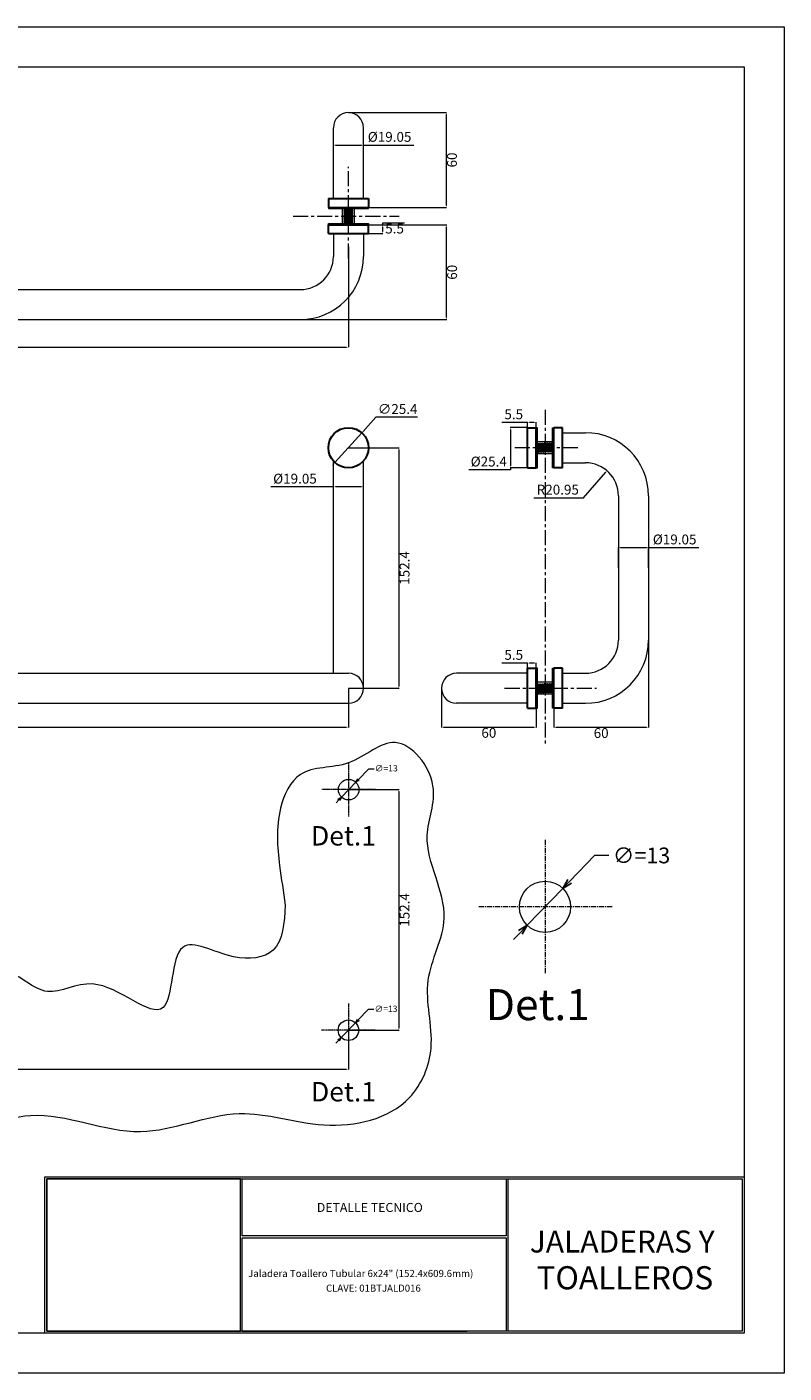
# Model space of a CAD drawing. Units: millimetres. Extents: x 4042 to 5001, y -959 to -106.
# Drawn here: x 4522 to 5001, y -959 to -106 of the extents above; entities that cross this region are included whole.
import ezdxf
from ezdxf.enums import TextEntityAlignment as Align

# ---------------------------------------------------------------- set-up
doc = ezdxf.new("R2010")
doc.units = ezdxf.units.MM
doc.linetypes.add('CENTER', pattern=[50.8, 31.75, -6.35, 6.35, -6.35])
doc.linetypes.add('CENTERX2', pattern=[101.6, 63.5, -12.7, 12.7, -12.7])
doc.layers.get('0').update_dxf_attribs({"lineweight": 20})
doc.layers.get('Defpoints').update_dxf_attribs({"lineweight": 0})
for name, color, linetype, lineweight in [('AL.PERFILES', 3, 'Continuous', 30), ('AL.TORNILLOS', 8, 'Continuous', 9), ('cuadro', 4, 'Continuous', 0), ('EJES', 2, 'CENTER', 0), ('Layer1', 1, 'Continuous', 0), ('texto', 40, 'Continuous', 0), ('W2 - Catalogo Gráfico PH$0$Dimension Millimeters', 8, 'Continuous', 0)]:
    doc.layers.add(name, color=color, linetype=linetype, lineweight=lineweight)
doc.layers.add('OCULTO', color=203, linetype='Continuous', lineweight=0, plot=False)
doc.styles.add('datos', font='verdana.ttf')
doc.styles.add('TIT-R-14', font='sanss___.ttf', dxfattribs={"height": 0.75})
doc.dimstyles.new('Cotas-Saques', dxfattribs={"dimtxt": 0.4, "dimasz": 0.25, "dimexe": 0.1, "dimexo": 0.1, "dimgap": 0.1, "dimtad": 0, "dimtoh": 1, "dimrnd": 0.001, "dimzin": 12, "dimdsep": 46, "dimtxsty": 'Standard', "dimblk": 'OPEN30', "dimcen": 0.25, "dimclrd": 6, "dimclre": 8, "dimclrt": 1, "dimazin": 3, "dimtm": 1e-09, "dimtfac": 1, "dimtmove": 0, "dimatfit": 3, "dimldrblk": 'DOT', "dimfxl": 1, "dimlwd": 5, "dimlwe": 5, "dimarcsym": 0})

# ---------------------------------------------------------------- blocks, each defined once
blk = doc.blocks.new('*D11')
at = {"color": 6, "lineweight": 5, "ltscale": 1000, "transparency": 16777216}
for p, q in [((4874.15, -404.38), (4888.12, -388.2)), ((4842.69, -404.38), (4874.15, -404.38))]:
    blk.add_line(p, q, dxfattribs=at)
at = {"color": 6, "ltscale": 1000, "transparency": 16777216}
blk.add_solid([(4887.96, -388.06), (4888.28, -388.34), (4888.94, -387.25)], dxfattribs=at)
at = {"layer": 'Defpoints', "color": 0, "ltscale": 1000, "transparency": 16777216}
for p in [(4888.94, -387.25), (4875.25, -403.11)]:
    blk.add_point(p, dxfattribs=at)
at = {"color": 1, "ltscale": 1000, "transparency": 16777216, "insert": (4857.8, -400), "char_height": 6.25, "attachment_point": 5}
blk.add_mtext('R20.95', dxfattribs=at)
blk = doc.blocks.new('_Dot')
at = {"color": 0, "linetype": 'ByBlock', "lineweight": -2}
blk.add_line((-0.5, 0), (-1, 0), dxfattribs=at)
at = {"color": 0, "linetype": 'ByBlock', "const_width": 0.5}
blk.add_lwpolyline([(-0.25, 0, 1), (0.25, 0, 1)], format="xyb", close=True, dxfattribs=at)
blk = doc.blocks.new('*D3')
at = {"color": 8, "lineweight": 5, "ltscale": 1000, "transparency": 16777216}
for p, q in [((4896.2, -448.71), (4896.2, -435.81)), ((4915.25, -448.71), (4915.25, -435.81))]:
    blk.add_line(p, q, dxfattribs=at)
at = {"color": 6, "lineweight": 5, "ltscale": 1000, "transparency": 16777216}
for p, q in [((4897.45, -435.93), (4914, -435.93)), ((4915.25, -435.93), (4947.12, -435.93))]:
    blk.add_line(p, q, dxfattribs=at)
at = {"color": 6, "ltscale": 1000, "transparency": 16777216}
for points in [[(4897.45, -435.72), (4897.45, -436.14), (4896.2, -435.93)], [(4914, -435.72), (4914, -436.14), (4915.25, -435.93)]]:
    blk.add_solid(points, dxfattribs=at)
at = {"layer": 'Defpoints', "color": 0, "ltscale": 1000, "transparency": 16777216}
for p in [(4915.25, -435.93), (4896.2, -448.83), (4915.25, -448.83)]:
    blk.add_point(p, dxfattribs=at)
at = {"color": 1, "ltscale": 1000, "transparency": 16777216, "insert": (4931.81, -431.56), "char_height": 6.25, "attachment_point": 5}
blk.add_mtext('%%C19.05', dxfattribs=at)
blk = doc.blocks.new('*D4')
at = {"color": 8, "lineweight": 5, "ltscale": 1000, "transparency": 16777216}
for p, q in [((4715.65, -193.67), (4715.65, -180.76)), ((4734.7, -193.67), (4734.7, -180.76))]:
    blk.add_line(p, q, dxfattribs=at)
at = {"color": 6, "lineweight": 5, "ltscale": 1000, "transparency": 16777216}
for p, q in [((4716.9, -180.89), (4733.45, -180.89)), ((4734.7, -180.89), (4766.58, -180.89))]:
    blk.add_line(p, q, dxfattribs=at)
at = {"color": 6, "ltscale": 1000, "transparency": 16777216}
for points in [[(4716.9, -180.68), (4716.9, -181.1), (4715.65, -180.89)], [(4733.45, -180.68), (4733.45, -181.1), (4734.7, -180.89)]]:
    blk.add_solid(points, dxfattribs=at)
at = {"layer": 'Defpoints', "color": 0, "ltscale": 1000, "transparency": 16777216}
for p in [(4734.7, -180.89), (4715.65, -193.79), (4734.7, -193.79)]:
    blk.add_point(p, dxfattribs=at)
at = {"color": 1, "ltscale": 1000, "transparency": 16777216, "insert": (4751.27, -176.51), "char_height": 6.25, "attachment_point": 5}
blk.add_mtext('%%C19.05', dxfattribs=at)
blk = doc.blocks.new('*D6')
at = {"color": 6, "lineweight": 5, "ltscale": 1000, "transparency": 16777216}
for p, q in [((4715.65, -397.43), (4676.02, -397.43)), ((4733.45, -397.43), (4716.9, -397.43))]:
    blk.add_line(p, q, dxfattribs=at)
at = {"color": 8, "lineweight": 5, "ltscale": 1000, "transparency": 16777216}
for p, q in [((4715.65, -414.59), (4715.65, -397.31)), ((4734.7, -414.59), (4734.7, -397.31))]:
    blk.add_line(p, q, dxfattribs=at)
at = {"color": 6, "ltscale": 1000, "transparency": 16777216}
for points in [[(4716.9, -397.23), (4716.9, -397.64), (4715.65, -397.43)], [(4733.45, -397.23), (4733.45, -397.64), (4734.7, -397.43)]]:
    blk.add_solid(points, dxfattribs=at)
at = {"layer": 'Defpoints', "color": 0, "ltscale": 1000, "transparency": 16777216}
for p in [(4734.7, -397.43), (4715.65, -414.71), (4734.7, -414.71)]:
    blk.add_point(p, dxfattribs=at)
at = {"color": 1, "ltscale": 1000, "transparency": 16777216, "insert": (4691.34, -393.06), "char_height": 6.25, "attachment_point": 5}
blk.add_mtext('%%C19.05', dxfattribs=at)
blk = doc.blocks.new('*D8')
at = {"color": 8, "lineweight": 5, "ltscale": 1000, "transparency": 16777216}
for p, q in [((4725.3, -160.35), (4787.29, -160.35)), ((4738, -220.35), (4787.29, -220.35))]:
    blk.add_line(p, q, dxfattribs=at)
at = {"color": 6, "lineweight": 5, "ltscale": 1000, "transparency": 16777216}
blk.add_line((4787.16, -161.6), (4787.16, -219.1), dxfattribs=at)
at = {"color": 6, "ltscale": 1000, "transparency": 16777216}
for points in [[(4786.95, -161.6), (4787.37, -161.6), (4787.16, -160.35)], [(4786.95, -219.1), (4787.37, -219.1), (4787.16, -220.35)]]:
    blk.add_solid(points, dxfattribs=at)
at = {"layer": 'Defpoints', "color": 0, "ltscale": 1000, "transparency": 16777216}
for p in [(4725.18, -160.35), (4737.88, -220.35), (4787.16, -220.35)]:
    blk.add_point(p, dxfattribs=at)
at = {"color": 1, "ltscale": 1000, "transparency": 16777216, "insert": (4791.54, -190.35), "char_height": 6.25, "attachment_point": 5, "rotation": 90}
blk.add_mtext('60', dxfattribs=at)
blk = doc.blocks.new('*D12')
at = {"color": 8, "lineweight": 5, "ltscale": 1000, "transparency": 16777216}
for p, q in [((4737.85, -231.47), (4787.41, -231.47)), ((4694.83, -291.47), (4787.41, -291.47))]:
    blk.add_line(p, q, dxfattribs=at)
at = {"color": 6, "lineweight": 5, "ltscale": 1000, "transparency": 16777216}
blk.add_line((4787.29, -290.22), (4787.29, -232.72), dxfattribs=at)
at = {"color": 6, "ltscale": 1000, "transparency": 16777216}
for points in [[(4787.08, -232.72), (4787.5, -232.72), (4787.29, -231.47)], [(4787.08, -290.22), (4787.5, -290.22), (4787.29, -291.47)]]:
    blk.add_solid(points, dxfattribs=at)
at = {"layer": 'Defpoints', "color": 0, "ltscale": 1000, "transparency": 16777216}
for p in [(4737.73, -231.47), (4787.29, -231.47), (4694.7, -291.47)]:
    blk.add_point(p, dxfattribs=at)
at = {"color": 1, "ltscale": 1000, "transparency": 16777216, "insert": (4791.66, -261.47), "char_height": 6.25, "attachment_point": 5, "rotation": 90}
blk.add_mtext('60', dxfattribs=at)
blk = doc.blocks.new('*D9')
at = {"color": 8, "lineweight": 5, "ltscale": 1000, "transparency": 16777216}
for p, q in [((4784.13, -525.16), (4784.13, -549.83)), ((4844.13, -537.86), (4844.13, -549.83))]:
    blk.add_line(p, q, dxfattribs=at)
at = {"color": 6, "lineweight": 5, "ltscale": 1000, "transparency": 16777216}
blk.add_line((4785.38, -549.7), (4842.88, -549.7), dxfattribs=at)
at = {"color": 6, "ltscale": 1000, "transparency": 16777216}
for points in [[(4785.38, -549.49), (4785.38, -549.91), (4784.13, -549.7)], [(4842.88, -549.49), (4842.88, -549.91), (4844.13, -549.7)]]:
    blk.add_solid(points, dxfattribs=at)
at = {"layer": 'Defpoints', "color": 0, "ltscale": 1000, "transparency": 16777216}
for p in [(4784.13, -525.03), (4844.13, -537.73), (4844.13, -549.7)]:
    blk.add_point(p, dxfattribs=at)
at = {"color": 1, "ltscale": 1000, "transparency": 16777216, "insert": (4814.13, -554.08), "char_height": 6.25, "attachment_point": 5}
blk.add_mtext('60', dxfattribs=at)
blk = doc.blocks.new('*D13')
at = {"color": 8, "lineweight": 5, "ltscale": 1000, "transparency": 16777216}
for p, q in [((4915.25, -494.68), (4915.25, -549.95)), ((4855.25, -537.71), (4855.25, -549.95))]:
    blk.add_line(p, q, dxfattribs=at)
at = {"color": 6, "lineweight": 5, "ltscale": 1000, "transparency": 16777216}
blk.add_line((4914, -549.83), (4856.5, -549.83), dxfattribs=at)
at = {"color": 6, "ltscale": 1000, "transparency": 16777216}
for points in [[(4856.5, -549.62), (4856.5, -550.03), (4855.25, -549.83)], [(4914, -549.62), (4914, -550.03), (4915.25, -549.83)]]:
    blk.add_solid(points, dxfattribs=at)
at = {"layer": 'Defpoints', "color": 0, "ltscale": 1000, "transparency": 16777216}
for p in [(4915.25, -494.56), (4855.25, -537.58), (4855.25, -549.83)]:
    blk.add_point(p, dxfattribs=at)
at = {"color": 1, "ltscale": 1000, "transparency": 16777216, "insert": (4885.25, -554.2), "char_height": 6.25, "attachment_point": 5}
blk.add_mtext('60', dxfattribs=at)
blk = doc.blocks.new('*D10')
at = {"color": 6, "lineweight": 5, "ltscale": 1000, "transparency": 16777216}
for p, q in [((4746.92, -231.47), (4746.92, -230.22)), ((4746.92, -230.22), (4760.67, -230.22)), ((4746.92, -235.72), (4746.92, -232.72))]:
    blk.add_line(p, q, dxfattribs=at)
at = {"color": 8, "lineweight": 5, "ltscale": 1000, "transparency": 16777216}
for p, q in [((4738, -231.47), (4747.05, -231.47)), ((4738, -236.97), (4747.05, -236.97))]:
    blk.add_line(p, q, dxfattribs=at)
at = {"color": 6, "ltscale": 1000, "transparency": 16777216}
for points in [[(4746.71, -232.72), (4747.13, -232.72), (4746.92, -231.47)], [(4746.71, -235.72), (4747.13, -235.72), (4746.92, -236.97)]]:
    blk.add_solid(points, dxfattribs=at)
at = {"layer": 'Defpoints', "color": 0, "ltscale": 1000, "transparency": 16777216}
for p in [(4737.88, -231.47), (4737.88, -236.97), (4746.92, -231.47)]:
    blk.add_point(p, dxfattribs=at)
at = {"color": 1, "ltscale": 1000, "transparency": 16777216, "insert": (4754.42, -234.59), "char_height": 6.25, "attachment_point": 5}
blk.add_mtext('5.5', dxfattribs=at)
blk = doc.blocks.new('*D18')
at = {"color": 6, "lineweight": 5, "ltscale": 1000, "transparency": 16777216}
for p, q in [((4742.63, -353.3), (4734.53, -362.28)), ((4768.88, -353.3), (4742.63, -353.3)), ((4716.67, -382.06), (4733.69, -363.21)), ((4715.83, -382.99), (4715, -383.92))]:
    blk.add_line(p, q, dxfattribs=at)
at = {"color": 6, "ltscale": 1000, "transparency": 16777216}
for points in [[(4734.37, -362.14), (4734.68, -362.42), (4733.69, -363.21)], [(4715.68, -382.85), (4715.99, -383.13), (4716.67, -382.06)]]:
    blk.add_solid(points, dxfattribs=at)
at = {"layer": 'Defpoints', "color": 0, "ltscale": 1000, "transparency": 16777216}
for p in [(4733.69, -363.21), (4716.67, -382.06)]:
    blk.add_point(p, dxfattribs=at)
at = {"color": 1, "ltscale": 1000, "transparency": 16777216, "insert": (4756.38, -348.92), "char_height": 6.25, "attachment_point": 5}
blk.add_mtext('∅25.4', dxfattribs=at)
blk = doc.blocks.new('*D17')
at = {"color": 6, "lineweight": 5, "ltscale": 1000, "transparency": 16777216}
for p, q in [((4838.63, -509.04), (4822.38, -509.04)), ((4842.88, -509.04), (4839.88, -509.04))]:
    blk.add_line(p, q, dxfattribs=at)
at = {"color": 8, "lineweight": 5, "ltscale": 1000, "transparency": 16777216}
for p, q in [((4838.63, -512.21), (4838.63, -508.92)), ((4844.13, -512.21), (4844.13, -508.92))]:
    blk.add_line(p, q, dxfattribs=at)
at = {"color": 6, "ltscale": 1000, "transparency": 16777216}
for points in [[(4839.88, -508.83), (4839.88, -509.25), (4838.63, -509.04)], [(4842.88, -508.83), (4842.88, -509.25), (4844.13, -509.04)]]:
    blk.add_solid(points, dxfattribs=at)
at = {"layer": 'Defpoints', "color": 0, "ltscale": 1000, "transparency": 16777216}
for p in [(4838.63, -509.04), (4838.63, -512.33), (4844.13, -512.33)]:
    blk.add_point(p, dxfattribs=at)
at = {"color": 1, "ltscale": 1000, "transparency": 16777216, "insert": (4829.88, -504.67), "char_height": 6.25, "attachment_point": 5}
blk.add_mtext('5.5', dxfattribs=at)
blk = doc.blocks.new('*D14')
at = {"color": 6, "lineweight": 5, "ltscale": 1000, "transparency": 16777216}
for p, q in [((4838.63, -356.64), (4822.38, -356.64)), ((4842.88, -356.64), (4839.88, -356.64))]:
    blk.add_line(p, q, dxfattribs=at)
at = {"color": 8, "lineweight": 5, "ltscale": 1000, "transparency": 16777216}
for p, q in [((4838.63, -359.81), (4838.63, -356.52)), ((4844.13, -359.81), (4844.13, -356.52))]:
    blk.add_line(p, q, dxfattribs=at)
at = {"color": 6, "ltscale": 1000, "transparency": 16777216}
for points in [[(4839.88, -356.43), (4839.88, -356.85), (4838.63, -356.64)], [(4842.88, -356.43), (4842.88, -356.85), (4844.13, -356.64)]]:
    blk.add_solid(points, dxfattribs=at)
at = {"layer": 'Defpoints', "color": 0, "ltscale": 1000, "transparency": 16777216}
for p in [(4838.63, -356.64), (4838.63, -359.93), (4844.13, -359.93)]:
    blk.add_point(p, dxfattribs=at)
at = {"color": 1, "ltscale": 1000, "transparency": 16777216, "insert": (4829.88, -352.27), "char_height": 6.25, "attachment_point": 5}
blk.add_mtext('5.5', dxfattribs=at)
blk = doc.blocks.new('*D15')
at = {"color": 8, "lineweight": 5, "ltscale": 1000, "transparency": 16777216}
for p, q in [((4838.5, -359.93), (4827.68, -359.93)), ((4838.5, -385.33), (4827.68, -385.33))]:
    blk.add_line(p, q, dxfattribs=at)
at = {"color": 6, "lineweight": 5, "ltscale": 1000, "transparency": 16777216}
for p, q in [((4827.8, -361.18), (4827.8, -384.08)), ((4827.8, -386.58), (4801.55, -386.58)), ((4827.8, -385.33), (4827.8, -386.58))]:
    blk.add_line(p, q, dxfattribs=at)
at = {"color": 6, "ltscale": 1000, "transparency": 16777216}
for points in [[(4827.59, -361.18), (4828.01, -361.18), (4827.8, -359.93)], [(4827.59, -384.08), (4828.01, -384.08), (4827.8, -385.33)]]:
    blk.add_solid(points, dxfattribs=at)
at = {"layer": 'Defpoints', "color": 0, "ltscale": 1000, "transparency": 16777216}
for p in [(4838.63, -359.93), (4827.8, -385.33), (4838.63, -385.33)]:
    blk.add_point(p, dxfattribs=at)
at = {"color": 1, "ltscale": 1000, "transparency": 16777216, "insert": (4814.05, -382.21), "char_height": 6.25, "attachment_point": 5}
blk.add_mtext('%%C25.4', dxfattribs=at)
blk = doc.blocks.new('*D19')
at = {"color": 8, "lineweight": 5, "ltscale": 1000, "transparency": 16777216}
for p, q in [((4725.3, -372.63), (4757.3, -372.63)), ((4725.3, -525.03), (4757.3, -525.03))]:
    blk.add_line(p, q, dxfattribs=at)
at = {"color": 6, "lineweight": 5, "ltscale": 1000, "transparency": 16777216}
blk.add_line((4757.18, -373.88), (4757.18, -523.78), dxfattribs=at)
at = {"color": 6, "ltscale": 1000, "transparency": 16777216}
for points in [[(4756.97, -373.88), (4757.38, -373.88), (4757.18, -372.63)], [(4756.97, -523.78), (4757.38, -523.78), (4757.18, -525.03)]]:
    blk.add_solid(points, dxfattribs=at)
at = {"layer": 'Defpoints', "color": 0, "ltscale": 1000, "transparency": 16777216}
for p in [(4725.18, -372.63), (4725.18, -525.03), (4757.18, -525.03)]:
    blk.add_point(p, dxfattribs=at)
at = {"color": 1, "ltscale": 1000, "transparency": 16777216, "insert": (4761.55, -448.83), "char_height": 6.25, "attachment_point": 5, "rotation": 90}
blk.add_mtext('152.4', dxfattribs=at)
blk = doc.blocks.new('*D20')
at = {"color": 8, "lineweight": 5, "ltscale": 1000, "transparency": 16777216}
for p, q in [((4115.58, -525.16), (4115.58, -549.83)), ((4725.18, -525.16), (4725.18, -549.83))]:
    blk.add_line(p, q, dxfattribs=at)
at = {"color": 6, "lineweight": 5, "ltscale": 1000, "transparency": 16777216}
blk.add_line((4116.83, -549.7), (4723.93, -549.7), dxfattribs=at)
at = {"color": 6, "ltscale": 1000, "transparency": 16777216}
for points in [[(4116.83, -549.49), (4116.83, -549.91), (4115.58, -549.7)], [(4723.93, -549.49), (4723.93, -549.91), (4725.18, -549.7)]]:
    blk.add_solid(points, dxfattribs=at)
at = {"layer": 'Defpoints', "color": 0, "ltscale": 1000, "transparency": 16777216}
for p in [(4115.58, -525.03), (4725.18, -525.03), (4725.18, -549.7)]:
    blk.add_point(p, dxfattribs=at)
at = {"color": 1, "ltscale": 1000, "transparency": 16777216, "insert": (4420.38, -554.08), "char_height": 6.25, "attachment_point": 5}
blk.add_mtext('609.6', dxfattribs=at)
blk = doc.blocks.new('*D21')
at = {"color": 8, "lineweight": 5, "ltscale": 1000, "transparency": 16777216}
for p, q in [((4115.58, -245.4), (4115.58, -309.01)), ((4725.18, -245.4), (4725.18, -309.01))]:
    blk.add_line(p, q, dxfattribs=at)
at = {"color": 6, "lineweight": 5, "ltscale": 1000, "transparency": 16777216}
blk.add_line((4116.83, -308.89), (4723.93, -308.89), dxfattribs=at)
at = {"color": 6, "ltscale": 1000, "transparency": 16777216}
for points in [[(4116.83, -308.68), (4116.83, -309.1), (4115.58, -308.89)], [(4723.93, -308.68), (4723.93, -309.1), (4725.18, -308.89)]]:
    blk.add_solid(points, dxfattribs=at)
at = {"layer": 'Defpoints', "color": 0, "ltscale": 1000, "transparency": 16777216}
for p in [(4115.58, -245.28), (4725.18, -245.28), (4725.18, -308.89)]:
    blk.add_point(p, dxfattribs=at)
at = {"color": 1, "ltscale": 1000, "transparency": 16777216, "insert": (4420.38, -313.26), "char_height": 6.25, "attachment_point": 5}
blk.add_mtext('609.6', dxfattribs=at)
blk = doc.blocks.new('*D22')
at = {"color": 8, "lineweight": 5, "ltscale": 1000, "transparency": 16777216}
for p, q in [((4725.18, -741.8), (4725.18, -766.46)), ((4115.58, -758.8), (4115.58, -766.46))]:
    blk.add_line(p, q, dxfattribs=at)
at = {"color": 6, "lineweight": 5, "ltscale": 1000, "transparency": 16777216}
blk.add_line((4116.83, -766.34), (4723.93, -766.34), dxfattribs=at)
at = {"color": 6, "ltscale": 1000, "transparency": 16777216}
for points in [[(4116.83, -766.13), (4116.83, -766.55), (4115.58, -766.34)], [(4723.93, -766.13), (4723.93, -766.55), (4725.18, -766.34)]]:
    blk.add_solid(points, dxfattribs=at)
at = {"layer": 'Defpoints', "color": 0, "ltscale": 1000, "transparency": 16777216}
for p in [(4725.18, -741.67), (4115.58, -758.67), (4725.18, -766.34)]:
    blk.add_point(p, dxfattribs=at)
at = {"color": 1, "ltscale": 1000, "transparency": 16777216, "insert": (4420.38, -770.71), "char_height": 6.25, "attachment_point": 5}
blk.add_mtext('609.6', dxfattribs=at)
blk = doc.blocks.new('*D23')
at = {"color": 8, "lineweight": 5, "ltscale": 1000, "transparency": 16777216}
for p, q in [((4725.3, -589.27), (4757.3, -589.27)), ((4725.3, -741.67), (4757.3, -741.67))]:
    blk.add_line(p, q, dxfattribs=at)
at = {"color": 6, "lineweight": 5, "ltscale": 1000, "transparency": 16777216}
blk.add_line((4757.18, -590.52), (4757.18, -740.42), dxfattribs=at)
at = {"color": 6, "ltscale": 1000, "transparency": 16777216}
for points in [[(4756.97, -590.52), (4757.38, -590.52), (4757.18, -589.27)], [(4756.97, -740.42), (4757.38, -740.42), (4757.18, -741.67)]]:
    blk.add_solid(points, dxfattribs=at)
at = {"layer": 'Defpoints', "color": 0, "ltscale": 1000, "transparency": 16777216}
for p in [(4725.18, -589.27), (4725.18, -741.67), (4757.18, -741.67)]:
    blk.add_point(p, dxfattribs=at)
at = {"color": 1, "ltscale": 1000, "transparency": 16777216, "insert": (4761.55, -665.47), "char_height": 6.25, "attachment_point": 5, "rotation": 90}
blk.add_mtext('152.4', dxfattribs=at)
blk = doc.blocks.new('_Open30')
at = {"color": 0, "linetype": 'ByBlock', "lineweight": -2}
for p, q in [((-1, 0.27), (0, 0)), ((0, 0), (-1, -0.27)), ((0, 0), (-1, 0))]:
    blk.add_line(p, q, dxfattribs=at)

msp = doc.modelspace()

# ---------------------------------------------------------------- linework, layer by layer
for p, q in [((4715.655, -214.849), (4715.655, -169.874)), ((4734.705, -214.849), (4734.705, -169.874)), ((4721.35, -230.658), (4721.35, -221.158)), ((4729.01, -230.658), (4729.01, -221.158)), ((4715.655, -236.968), (4715.655, -251.468)), ((4734.705, -236.968), (4734.705, -251.468)), ((4146.055, -272.418), (4694.705, -272.418)), ((4146.055, -291.468), (4694.705, -291.468)), ((4860.745, -363.11), (4875.245, -363.11)), ((4854.436, -368.805), (4844.936, -368.805)), ((4715.655, -515.51), (4715.655, -380.806)), ((4734.705, -525.035), (4734.705, -380.806)), ((4854.436, -376.465), (4844.936, -376.465)), ((4860.745, -382.16), (4875.245, -382.16)), ((4896.195, -403.11), (4896.195, -494.56)), ((4915.245, -403.11), (4915.245, -494.56)), ((4115.58, -515.51), (4694.705, -515.51)), ((4694.705, -515.51), (4725.18, -515.51)), ((4838.627, -515.51), (4793.652, -515.51)), ((4860.745, -515.51), (4875.245, -515.51)), ((4854.436, -521.205), (4844.936, -521.205)), ((4115.58, -534.56), (4725.18, -534.56)), ((4838.627, -534.56), (4793.652, -534.56)), ((4854.436, -528.865), (4844.936, -528.865)), ((4860.745, -534.56), (4875.245, -534.56))]:
    msp.add_line(p, q)
at = {"linetype": 'CENTERX2', "ltscale": 0.01}
for p, q in [((4725.305, -572.272), (4725.305, -606.272)), ((4742.305, -589.272), (4708.305, -589.272)), ((4725.18, -724.672), (4725.18, -758.672)), ((4742.18, -741.672), (4708.18, -741.672))]:
    msp.add_line(p, q, dxfattribs=at)
at = {"color": 6, "lineweight": 5}
for p, q in [((4737.881, -576.239), (4731.554, -582.796)), ((4741.492, -576.239), (4737.881, -576.239)), ((4720.791, -593.95), (4729.818, -584.595)), ((4719.056, -595.749), (4717.32, -597.548)), ((4881.127, -630.928), (4865.31, -647.32)), ((4890.153, -630.928), (4881.127, -630.928)), ((4838.402, -675.204), (4860.97, -651.817)), ((4834.062, -679.702), (4829.722, -684.199)), ((4737.756, -728.639), (4731.429, -735.196)), ((4741.367, -728.639), (4737.756, -728.639)), ((4720.666, -746.35), (4729.693, -736.995)), ((4718.931, -748.149), (4717.195, -749.948))]:
    msp.add_line(p, q, dxfattribs=at)
at = {"linetype": 'CENTERX2', "ltscale": 0.05}
for p, q in [((4849.686, -621.011), (4849.686, -706.011)), ((4892.186, -663.511), (4807.186, -663.511))]:
    msp.add_line(p, q, dxfattribs=at)
at = {"color": 0, "linetype": 'ByBlock', "lineweight": -2}
for p, q in [((4860.97, -651.817), (4864.104, -646.157)), ((4860.97, -651.817), (4865.31, -647.32)), ((4866.515, -648.482), (4860.97, -651.817)), ((4832.857, -678.539), (4838.402, -675.204)), ((4838.402, -675.204), (4834.062, -679.702)), ((4838.402, -675.204), (4835.267, -680.865))]:
    msp.add_line(p, q, dxfattribs=at)
at = {"color": 3}
for centre, radius in [((4725.305, -589.272), 6.5), ((4849.686, -663.511), 16.25), ((4725.18, -741.672), 6.5)]:
    msp.add_circle(centre, radius, dxfattribs=at)
for centre, radius, start, end in [((4725.18, -169.874), 9.525, 0, 180), ((4694.705, -251.468), 40, 270, 0), ((4694.705, -251.468), 20.95, 270, 0), ((4875.245, -403.11), 40, 0, 90), ((4875.245, -403.11), 20.95, 0, 90), ((4875.245, -494.56), 40, 270, 0), ((4875.245, -494.56), 20.95, 270, 0), ((4725.18, -525.035), 9.525, 270, 90), ((4793.652, -525.035), 9.525, 90, 270)]:
    msp.add_arc(centre, radius, start, end)
at = {"color": 5}
msp.add_spline([(4685.204, -662.382), (4681.63, -637.387), (4682.226, -601.085), (4694.732, -579.66), (4725.305, -572.272), (4754.881, -559.426), (4778.702, -586.802), (4775.129, -618.343), (4785.849, -670.714), (4775.725, -709.992), (4777.511, -752.841), (4763.814, -784.383), (4709.62, -801.641), (4656.022, -794.5), (4593.491, -805.807), (4523.814, -795.69), (4466.643, -804.617), (4422.573, -794.5), (4385.65, -808.188), (4335.625, -804.106), (4170.906, -800.749), (4087.713, -779.622), (4087.962, -743.319), (4122.157, -690.353), (4187.488, -702.256), (4320.141, -726.656), (4376.121, -706.421), (4400.212, -704.314), (4428.528, -727.251), (4508.33, -704.041), (4534.533, -717.134), (4563.119, -712.373), (4607.784, -727.251), (4620.29, -689.163), (4652.449, -695.114), (4677.462, -690.948), (4685.204, -662.382)], degree=3, dxfattribs=at)
at = {"layer": 'AL.PERFILES'}
for p, q in [((4712.48, -214.849), (4737.88, -214.849)), ((4712.48, -214.849), (4712.48, -220.349)), ((4712.48, -220.349), (4737.88, -220.349)), ((4737.88, -214.849), (4737.88, -220.349)), ((4712.48, -231.468), (4737.88, -231.468)), ((4712.48, -236.968), (4712.48, -231.468)), ((4712.48, -236.968), (4737.88, -236.968)), ((4737.88, -236.968), (4737.88, -231.468)), ((4838.627, -385.335), (4838.627, -359.935)), ((4838.627, -359.935), (4844.127, -359.935)), ((4844.127, -385.335), (4844.127, -359.935)), ((4855.245, -385.335), (4855.245, -359.935)), ((4860.745, -359.935), (4855.245, -359.935)), ((4860.745, -385.335), (4860.745, -359.935)), ((4838.627, -385.335), (4844.127, -385.335)), ((4860.745, -385.335), (4855.245, -385.335)), ((4838.627, -537.735), (4838.627, -512.335)), ((4838.627, -512.335), (4844.127, -512.335)), ((4844.127, -537.735), (4844.127, -512.335)), ((4855.245, -537.735), (4855.245, -512.335)), ((4860.745, -512.335), (4855.245, -512.335)), ((4860.745, -537.735), (4860.745, -512.335)), ((4838.627, -537.735), (4844.127, -537.735)), ((4860.745, -537.735), (4855.245, -537.735))]:
    msp.add_line(p, q, dxfattribs=at)
msp.add_circle((4725.18, -372.635), 12.7, dxfattribs=at)
at = {"layer": 'AL.TORNILLOS'}
for points in [[(4712.48, -220.398), (4712.48, -221.158), (4737.88, -221.158), (4737.88, -220.398)], [(4722.28, -221.609), (4722.28, -221.743), (4722.86, -222.079), (4727.5, -222.615), (4728.08, -222.28), (4728.08, -222.146), (4727.5, -221.81), (4722.86, -221.274)], [(4722.28, -222.682), (4722.28, -222.816), (4722.86, -223.151), (4727.5, -223.687), (4728.08, -223.352), (4728.08, -223.218), (4727.5, -222.883), (4722.86, -222.347)], [(4722.28, -223.754), (4722.28, -223.888), (4722.86, -224.223), (4727.5, -224.759), (4728.08, -224.424), (4728.08, -224.29), (4727.5, -223.955), (4722.86, -223.419)], [(4722.28, -224.827), (4722.28, -224.961), (4722.86, -225.296), (4727.5, -225.832), (4728.08, -225.497), (4728.08, -225.363), (4727.5, -225.028), (4722.86, -224.491)], [(4722.28, -225.899), (4722.28, -226.033), (4722.86, -226.368), (4727.5, -226.904), (4728.08, -226.569), (4728.08, -226.435), (4727.5, -226.1), (4722.86, -225.564)], [(4722.28, -226.971), (4722.28, -227.105), (4722.86, -227.44), (4727.5, -227.977), (4728.08, -227.642), (4728.08, -227.507), (4727.5, -227.172), (4722.86, -226.636)], [(4722.28, -228.044), (4722.28, -228.178), (4722.86, -228.513), (4727.5, -229.049), (4728.08, -228.714), (4728.08, -228.58), (4727.5, -228.245), (4722.86, -227.709)], [(4722.28, -229.116), (4722.28, -229.25), (4722.86, -229.585), (4727.5, -230.121), (4728.08, -229.786), (4728.08, -229.652), (4727.5, -229.317), (4722.86, -228.781)], [(4712.48, -231.418), (4712.48, -230.658), (4737.88, -230.658), (4737.88, -231.418)], [(4844.176, -385.335), (4844.936, -385.335), (4844.936, -359.935), (4844.176, -359.935)], [(4855.196, -385.335), (4854.436, -385.335), (4854.436, -359.935), (4855.196, -359.935)], [(4845.387, -375.535), (4845.521, -375.535), (4845.856, -374.954), (4846.392, -370.315), (4846.057, -369.735), (4845.923, -369.735), (4845.588, -370.315), (4845.052, -374.954)], [(4846.459, -375.535), (4846.593, -375.535), (4846.928, -374.954), (4847.465, -370.315), (4847.129, -369.735), (4846.995, -369.735), (4846.66, -370.315), (4846.124, -374.954)], [(4847.532, -375.535), (4847.666, -375.535), (4848.001, -374.954), (4848.537, -370.315), (4848.202, -369.735), (4848.068, -369.735), (4847.733, -370.315), (4847.196, -374.954)], [(4848.604, -375.535), (4848.738, -375.535), (4849.073, -374.954), (4849.609, -370.315), (4849.274, -369.735), (4849.14, -369.735), (4848.805, -370.315), (4848.269, -374.954)], [(4849.676, -375.535), (4849.81, -375.535), (4850.146, -374.954), (4850.682, -370.315), (4850.347, -369.735), (4850.213, -369.735), (4849.877, -370.315), (4849.341, -374.954)], [(4850.749, -375.535), (4850.883, -375.535), (4851.218, -374.954), (4851.754, -370.315), (4851.419, -369.735), (4851.285, -369.735), (4850.95, -370.315), (4850.414, -374.954)], [(4851.821, -375.535), (4851.955, -375.535), (4852.29, -374.954), (4852.827, -370.315), (4852.491, -369.735), (4852.357, -369.735), (4852.022, -370.315), (4851.486, -374.954)], [(4852.894, -375.535), (4853.028, -375.535), (4853.363, -374.954), (4853.899, -370.315), (4853.564, -369.735), (4853.43, -369.735), (4853.095, -370.315), (4852.558, -374.954)], [(4844.176, -537.735), (4844.936, -537.735), (4844.936, -512.335), (4844.176, -512.335)], [(4855.196, -537.735), (4854.436, -537.735), (4854.436, -512.335), (4855.196, -512.335)], [(4845.387, -527.935), (4845.521, -527.935), (4845.856, -527.354), (4846.392, -522.715), (4846.057, -522.135), (4845.923, -522.135), (4845.588, -522.715), (4845.052, -527.354)], [(4846.459, -527.935), (4846.593, -527.935), (4846.928, -527.354), (4847.465, -522.715), (4847.129, -522.135), (4846.995, -522.135), (4846.66, -522.715), (4846.124, -527.354)], [(4847.532, -527.935), (4847.666, -527.935), (4848.001, -527.354), (4848.537, -522.715), (4848.202, -522.135), (4848.068, -522.135), (4847.733, -522.715), (4847.196, -527.354)], [(4848.604, -527.935), (4848.738, -527.935), (4849.073, -527.354), (4849.609, -522.715), (4849.274, -522.135), (4849.14, -522.135), (4848.805, -522.715), (4848.269, -527.354)], [(4849.676, -527.935), (4849.81, -527.935), (4850.146, -527.354), (4850.682, -522.715), (4850.347, -522.135), (4850.213, -522.135), (4849.877, -522.715), (4849.341, -527.354)], [(4850.749, -527.935), (4850.883, -527.935), (4851.218, -527.354), (4851.754, -522.715), (4851.419, -522.135), (4851.285, -522.135), (4850.95, -522.715), (4850.414, -527.354)], [(4851.821, -527.935), (4851.955, -527.935), (4852.29, -527.354), (4852.827, -522.715), (4852.491, -522.135), (4852.357, -522.135), (4852.022, -522.715), (4851.486, -527.354)], [(4852.894, -527.935), (4853.028, -527.935), (4853.363, -527.354), (4853.899, -522.715), (4853.564, -522.135), (4853.43, -522.135), (4853.095, -522.715), (4852.558, -527.354)]]:
    msp.add_lwpolyline(points, close=True, dxfattribs=at)
for points in [[(4728.08, -222.146), (4722.28, -221.609)], [(4722.86, -221.274), (4722.86, -221.158)], [(4724.178, -221.158), (4727.5, -221.542), (4728.08, -221.207), (4728.08, -221.158)], [(4727.5, -221.542), (4727.5, -221.81)], [(4728.08, -221.207), (4727.552, -221.158)], [(4728.08, -222.28), (4722.28, -221.743)], [(4728.08, -223.218), (4722.28, -222.682)], [(4728.08, -223.352), (4722.28, -222.816)], [(4728.08, -224.29), (4722.28, -223.754)], [(4728.08, -224.424), (4722.28, -223.888)], [(4728.08, -225.363), (4722.28, -224.827)], [(4728.08, -225.497), (4722.28, -224.961)], [(4728.08, -226.435), (4722.28, -225.899)], [(4728.08, -226.569), (4722.28, -226.033)], [(4728.08, -227.507), (4722.28, -226.971)], [(4728.08, -227.642), (4722.28, -227.105)], [(4728.08, -228.58), (4722.28, -228.044)], [(4728.08, -228.714), (4722.28, -228.178)], [(4728.08, -229.652), (4722.28, -229.116)], [(4728.08, -229.786), (4722.28, -229.25)], [(4727.965, -230.658), (4727.5, -230.39), (4722.86, -229.853), (4722.28, -230.188), (4722.28, -230.323), (4722.86, -230.658), (4722.867, -230.658)], [(4727.363, -230.658), (4722.28, -230.188)], [(4722.86, -222.347), (4722.86, -222.079)], [(4722.86, -223.419), (4722.86, -223.151)], [(4722.86, -224.491), (4722.86, -224.223)], [(4722.86, -225.564), (4722.86, -225.296)], [(4722.86, -226.636), (4722.86, -226.368)], [(4722.86, -227.709), (4722.86, -227.44)], [(4722.86, -228.781), (4722.86, -228.513)], [(4722.86, -229.853), (4722.86, -229.585)], [(4727.5, -222.615), (4727.5, -222.883)], [(4727.5, -223.687), (4727.5, -223.955)], [(4727.5, -224.759), (4727.5, -225.028)], [(4727.5, -225.832), (4727.5, -226.1)], [(4727.5, -226.904), (4727.5, -227.172)], [(4727.5, -227.977), (4727.5, -228.245)], [(4727.5, -229.049), (4727.5, -229.317)], [(4727.5, -230.121), (4727.5, -230.39)], [(4725.913, -230.658), (4722.28, -230.323)], [(4722.86, -230.658), (4722.86, -230.658)], [(4844.936, -373.636), (4845.32, -370.315), (4844.985, -369.735), (4844.936, -369.735)], [(4844.985, -369.735), (4844.936, -370.262)], [(4845.052, -374.954), (4844.936, -374.954)], [(4845.32, -370.315), (4845.588, -370.315)], [(4845.923, -369.735), (4845.387, -375.535)], [(4846.057, -369.735), (4845.521, -375.535)], [(4846.124, -374.954), (4845.856, -374.954)], [(4846.392, -370.315), (4846.66, -370.315)], [(4846.995, -369.735), (4846.459, -375.535)], [(4847.129, -369.735), (4846.593, -375.535)], [(4847.196, -374.954), (4846.928, -374.954)], [(4847.465, -370.315), (4847.733, -370.315)], [(4848.068, -369.735), (4847.532, -375.535)], [(4848.202, -369.735), (4847.666, -375.535)], [(4848.269, -374.954), (4848.001, -374.954)], [(4848.537, -370.315), (4848.805, -370.315)], [(4849.14, -369.735), (4848.604, -375.535)], [(4849.274, -369.735), (4848.738, -375.535)], [(4849.341, -374.954), (4849.073, -374.954)], [(4849.609, -370.315), (4849.877, -370.315)], [(4850.213, -369.735), (4849.676, -375.535)], [(4850.347, -369.735), (4849.81, -375.535)], [(4850.414, -374.954), (4850.146, -374.954)], [(4850.682, -370.315), (4850.95, -370.315)], [(4851.285, -369.735), (4850.749, -375.535)], [(4851.419, -369.735), (4850.883, -375.535)], [(4851.486, -374.954), (4851.218, -374.954)], [(4851.754, -370.315), (4852.022, -370.315)], [(4852.357, -369.735), (4851.821, -375.535)], [(4852.491, -369.735), (4851.955, -375.535)], [(4852.558, -374.954), (4852.29, -374.954)], [(4852.827, -370.315), (4853.095, -370.315)], [(4853.43, -369.735), (4852.894, -375.535)], [(4853.564, -369.735), (4853.028, -375.535)], [(4853.631, -374.954), (4853.363, -374.954)], [(4854.436, -369.849), (4854.167, -370.315), (4853.631, -374.954), (4853.966, -375.535), (4854.1, -375.535), (4854.435, -374.954), (4854.436, -374.947)], [(4853.899, -370.315), (4854.167, -370.315)], [(4854.436, -370.451), (4853.966, -375.535)], [(4854.436, -371.901), (4854.1, -375.535)], [(4854.436, -374.954), (4854.435, -374.954)], [(4844.936, -526.036), (4845.32, -522.715), (4844.985, -522.135), (4844.936, -522.135)], [(4844.985, -522.135), (4844.936, -522.662)], [(4845.052, -527.354), (4844.936, -527.354)], [(4845.32, -522.715), (4845.588, -522.715)], [(4845.923, -522.135), (4845.387, -527.935)], [(4846.057, -522.135), (4845.521, -527.935)], [(4846.124, -527.354), (4845.856, -527.354)], [(4846.392, -522.715), (4846.66, -522.715)], [(4846.995, -522.135), (4846.459, -527.935)], [(4847.129, -522.135), (4846.593, -527.935)], [(4847.196, -527.354), (4846.928, -527.354)], [(4847.465, -522.715), (4847.733, -522.715)], [(4848.068, -522.135), (4847.532, -527.935)], [(4848.202, -522.135), (4847.666, -527.935)], [(4848.269, -527.354), (4848.001, -527.354)], [(4848.537, -522.715), (4848.805, -522.715)], [(4849.14, -522.135), (4848.604, -527.935)], [(4849.274, -522.135), (4848.738, -527.935)], [(4849.341, -527.354), (4849.073, -527.354)], [(4849.609, -522.715), (4849.877, -522.715)], [(4850.213, -522.135), (4849.676, -527.935)], [(4850.347, -522.135), (4849.81, -527.935)], [(4850.414, -527.354), (4850.146, -527.354)], [(4850.682, -522.715), (4850.95, -522.715)], [(4851.285, -522.135), (4850.749, -527.935)], [(4851.419, -522.135), (4850.883, -527.935)], [(4851.486, -527.354), (4851.218, -527.354)], [(4851.754, -522.715), (4852.022, -522.715)], [(4852.357, -522.135), (4851.821, -527.935)], [(4852.491, -522.135), (4851.955, -527.935)], [(4852.558, -527.354), (4852.29, -527.354)], [(4852.827, -522.715), (4853.095, -522.715)], [(4853.43, -522.135), (4852.894, -527.935)], [(4853.564, -522.135), (4853.028, -527.935)], [(4853.631, -527.354), (4853.363, -527.354)], [(4854.436, -522.249), (4854.167, -522.715), (4853.631, -527.354), (4853.966, -527.935), (4854.1, -527.935), (4854.435, -527.354), (4854.436, -527.347)], [(4853.899, -522.715), (4854.167, -522.715)], [(4854.436, -522.851), (4853.966, -527.935)], [(4854.436, -524.301), (4854.1, -527.935)], [(4854.436, -527.354), (4854.435, -527.354)]]:
    msp.add_lwpolyline(points, dxfattribs=at)
at = {"layer": 'cuadro'}
msp.add_line((4657.97, -932.354), (4800.3, -932.354), dxfattribs=at)
for points in [[(4067.369, -933.56), (4067.369, -131.372), (4975.767, -131.372), (4975.767, -933.56)], [(4533.008, -834.652), (4975.767, -834.652), (4975.767, -933.56), (4533.008, -933.56)], [(4656.764, -835.858), (4534.215, -835.858), (4534.215, -932.354), (4656.764, -932.354)], [(4534.215, -835.858), (4974.561, -835.858), (4974.561, -932.354), (4534.215, -932.354)], [(4657.97, -835.858), (4825.148, -835.858), (4825.148, -871.912), (4657.97, -871.912)], [(4826.354, -835.858), (4974.561, -835.858), (4974.561, -932.354), (4826.354, -932.354)], [(4657.967, -873.118), (4825.148, -873.118), (4825.148, -932.354), (4657.97, -932.354)]]:
    msp.add_lwpolyline(points, close=True, dxfattribs=at)
at = {"layer": 'EJES', "ltscale": 0.3}
for p, q in [((4725.18, -252.718), (4725.18, -194.583)), ((4690.169, -225.908), (4757.33, -225.908)), ((4849.686, -348.639), (4849.686, -561.515)), ((4870.554, -372.635), (4829.79, -372.635)), ((4824.127, -525.035), (4882.261, -525.035))]:
    msp.add_line(p, q, dxfattribs=at)
at = {"layer": 'OCULTO'}
msp.add_lwpolyline([(5001.097, -106.042), (5001.097, -958.89), (4042.039, -958.89), (4042.039, -106.042)], close=True, dxfattribs=at)

# ---------------------------------------------------------------- block references
at = {"color": 6, "lineweight": 5, "xscale": 2.499999999999978, "yscale": 2.499999999999978, "zscale": 2.499999999999978}
for p, rotation in [((4729.818, -584.595), 226.0217608653097), ((4720.791, -593.95), 46.02176086530969), ((4729.693, -736.995), 226.0217608653097), ((4720.666, -746.35), 46.02176086530969)]:
    msp.add_blockref('_Open30', p, dxfattribs=dict(at, rotation=rotation))

# ---------------------------------------------------------------- texts
at = {"color": 1}
msp.add_text('∅=13', height=10, dxfattribs=at).set_placement((4892.653, -635.928))
at = {"color": 1, "char_height": 4, "attachment_point": 5}
for insert in [(4749.158, -576.239), (4749.033, -728.639)]:
    msp.add_mtext('∅=13', dxfattribs=dict(at, insert=insert))
at = {"layer": 'Layer1', "style": 'datos'}
msp.add_text('CLAVE: 01BTJALD016', height=4.46019, dxfattribs=at).set_placement((4740.999, -907.306), align=Align.CENTER)
at = {"layer": 'texto', "style": 'datos'}
for s, height, p in [('DETALLE TECNICO', 5.72075, (4738.727, -856.815)), ('JALADERAS Y', 13.92008, (4898.582, -882.515)), ('TOALLEROS', 14.6527, (4900.281, -905.838))]:
    msp.add_text(s, height=height, dxfattribs=at).set_placement(p, align=Align.CENTER)
msp.add_text('Jaladera Toallero Tubular 6x24" (152.4x609.6mm)', height=4.51095, dxfattribs=at).set_placement((4661.654, -898.03))
at = {"layer": 'W2 - Catalogo Gráfico PH$0$Dimension Millimeters', "attachment_point": 6, "style": 'TIT-R-14'}
for insert, char_height, width in [((4742.622, -618.509), 12.29794, 260.10356), ((4878.052, -725.452), 19.6767, 416.1657), ((4742.622, -780.634), 12.29794, 260.10356)]:
    msp.add_mtext('\\A1;{\\f@Arial Unicode MS|b0|i0|c0|p34;Det.1}', dxfattribs=dict(at, insert=insert, char_height=char_height, width=width))

# ---------------------------------------------------------------- dimensions: what is measured, and where the dimension line sits
at = {"ltscale": 1000}
for base, p1, p2, picture, middle in [((4787.163, -220.349), (4725.18, -160.349), (4737.88, -220.349), '*D8', (4791.538, -190.349)), ((4746.923, -231.468), (4737.88, -236.968), (4737.88, -231.468), '*D10', (4754.423, -234.593)), ((4787.288, -231.468), (4694.705, -291.468), (4737.73, -231.468), '*D12', (4791.663, -261.468)), ((4757.176, -525.035), (4725.18, -372.635), (4725.18, -525.035), '*D19', (4761.551, -448.835)), ((4757.176, -741.672), (4725.18, -589.272), (4725.18, -741.672), '*D23', (4761.551, -665.472))]:
    dim = msp.add_linear_dim(base=base, p1=p1, p2=p2, angle=90, dimstyle='Cotas-Saques', override={"dimscale": 1.25, "dimtxt": 5, "dimasz": 1, "dimgap": 1, "dimtad": 2, "dimsah": 1}, dxfattribs=at)
    dim.commit()
    dim.dimension.update_dxf_attribs({"geometry": picture, "text_midpoint": middle})
for base, p1, p2, picture, middle in [((4734.705, -180.89), (4715.655, -193.791), (4734.705, -193.791), '*D4', (4751.267, -176.515)), ((4915.245, -435.933), (4896.195, -448.835), (4915.245, -448.835), '*D3', (4931.808, -431.558))]:
    dim = msp.add_linear_dim(base=base, p1=p1, p2=p2, text='%%C19.05', dimstyle='Cotas-Saques', override={"dimscale": 1.25, "dimtxt": 5, "dimasz": 1, "dimgap": 1, "dimtad": 2, "dimsah": 1}, dxfattribs=at)
    dim.commit()
    dim.dimension.update_dxf_attribs({"geometry": picture, "text_midpoint": middle})
for base, p1, p2, picture, middle in [((4725.18, -308.888), (4115.58, -245.276), (4725.18, -245.276), '*D21', (4420.38, -313.263)), ((4838.627, -356.642), (4844.127, -359.935), (4838.627, -359.935), '*D14', (4829.877, -352.267)), ((4855.245, -549.825), (4915.245, -494.56), (4855.245, -537.585), '*D13', (4885.245, -554.2)), ((4838.627, -509.042), (4844.127, -512.335), (4838.627, -512.335), '*D17', (4829.877, -504.667)), ((4725.18, -549.7), (4115.58, -525.035), (4725.18, -525.035), '*D20', (4420.38, -554.075)), ((4844.127, -549.7), (4784.127, -525.035), (4844.127, -537.735), '*D9', (4814.127, -554.075)), ((4725.18, -766.338), (4115.58, -758.672), (4725.18, -741.672), '*D22', (4420.38, -770.713))]:
    dim = msp.add_linear_dim(base=base, p1=p1, p2=p2, dimstyle='Cotas-Saques', override={"dimscale": 1.25, "dimtxt": 5, "dimasz": 1, "dimgap": 1, "dimtad": 2, "dimsah": 1}, dxfattribs=at)
    dim.commit()
    dim.dimension.update_dxf_attribs({"geometry": picture, "text_midpoint": middle})
dim = msp.add_diameter_dim_2p(p1=(4716.672, -382.063), p2=(4733.688, -363.206), dimstyle='Cotas-Saques', override={"dimscale": 1.25, "dimtxt": 5, "dimasz": 1, "dimgap": 1, "dimtad": 2, "dimsah": 1}, dxfattribs=at)
dim.commit()
dim.dimension.update_dxf_attribs({"geometry": '*D18', "text_midpoint": (4756.379, -353.298), "dimtype": 163})
dim = msp.add_linear_dim(base=(4827.803, -385.335), p1=(4838.627, -359.935), p2=(4838.627, -385.335), angle=90, text='%%C<>', dimstyle='Cotas-Saques', override={"dimscale": 1.25, "dimtxt": 5, "dimasz": 1, "dimgap": 1, "dimtad": 2, "dimsah": 1}, dxfattribs=at)
dim.commit()
dim.dimension.update_dxf_attribs({"geometry": '*D15', "text_midpoint": (4814.053, -382.21)})
dim = msp.add_linear_dim(base=(4734.705, -397.435), p1=(4715.655, -414.711), p2=(4734.705, -414.711), text='%%C19.05', dimstyle='Cotas-Saques', override={"dimscale": 1.25, "dimtxt": 5, "dimasz": 1, "dimgap": 1, "dimtad": 2, "dimsah": 1}, dxfattribs=at)
dim.commit()
dim.dimension.update_dxf_attribs({"geometry": '*D6', "text_midpoint": (4691.336, -397.435), "dimtype": 160})
dim = msp.add_radius_dim(center=(4875.245, -403.11), mpoint=(4888.938, -387.254), dimstyle='Cotas-Saques', override={"dimscale": 1.25, "dimtxt": 5, "dimasz": 1, "dimgap": 1, "dimtad": 2, "dimsah": 1}, dxfattribs=at)
dim.commit()
dim.dimension.update_dxf_attribs({"geometry": '*D11', "text_midpoint": (4857.796, -404.377), "dimtype": 164})

doc.saveas('drawing.dxf')
